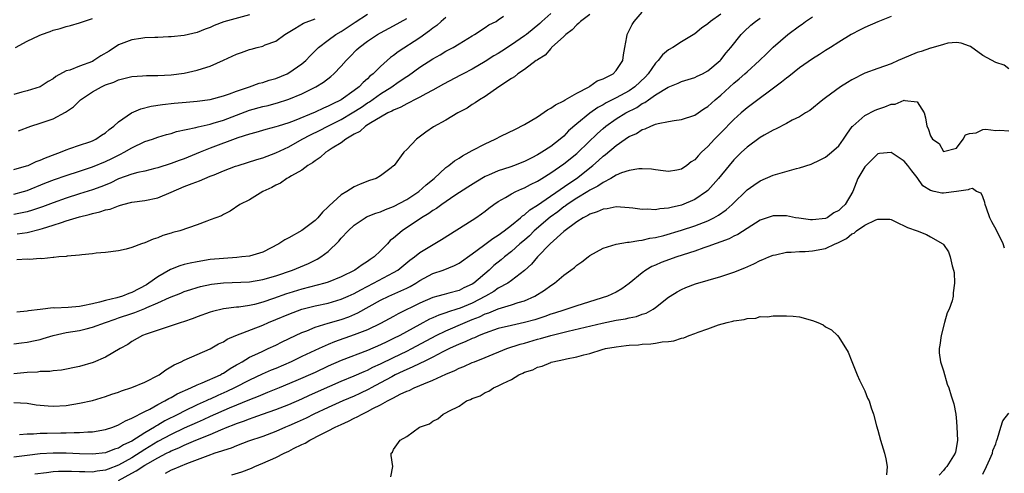
# Model space of a CAD drawing. Units: inches. Extents: x 2613000 to 2616000, y 1527000 to 1530000.
# Drawn here: x 2613732 to 2613882, y 1527162 to 1527231 of the extents above; entities that cross this region are included whole.
import ezdxf

# ---------------------------------------------------------------- set-up
doc = ezdxf.new("R2010")
doc.units = ezdxf.units.IN
doc.header["$MEASUREMENT"] = 0
doc.layers.add('LD26131527_2ft', color=9, linetype='Continuous')

msp = doc.modelspace()

# ---------------------------------------------------------------- linework, layer by layer
at = {"layer": 'LD26131527_2ft'}
for points, elevation in [([(2613731, 1527181.73), (2613732.14, 1527181.86), (2613733, 1527181.97), (2613734.25, 1527182.25), (2613735, 1527182.4), (2613735.48, 1527182.52), (2613737, 1527183), (2613739, 1527183.44), (2613741, 1527183.77), (2613742.03, 1527184.03), (2613743, 1527184.25), (2613745, 1527185), (2613746.48, 1527185.52), (2613747, 1527185.68), (2613749, 1527186.38), (2613749.47, 1527186.53), (2613751, 1527187.15), (2613751.29, 1527187.29), (2613753, 1527187.98), (2613754.79, 1527188.79), (2613756.51, 1527189.49), (2613757, 1527189.7), (2613758.02, 1527190.02), (2613759, 1527190.35), (2613759.5, 1527190.5), (2613761.17, 1527190.83), (2613763, 1527191.05), (2613767, 1527191.22), (2613769, 1527191.55), (2613771, 1527192.14), (2613773.54, 1527193), (2613775.99, 1527194.01), (2613777.34, 1527194.66), (2613777.91, 1527195), (2613779, 1527195.84), (2613780.61, 1527197.39), (2613781, 1527197.86), (2613782.05, 1527199), (2613783, 1527199.87), (2613784.67, 1527201), (2613784.88, 1527201.12), (2613786.31, 1527201.69), (2613787, 1527201.9), (2613787.76, 1527202.24), (2613789, 1527202.7), (2613791, 1527203.79), (2613792.88, 1527205), (2613793.99, 1527206.01), (2613795.19, 1527207), (2613797, 1527208.67), (2613797.45, 1527209), (2613798.3, 1527209.7), (2613799, 1527210.12), (2613799.53, 1527210.47), (2613800.53, 1527211), (2613801, 1527211.27), (2613803, 1527212.31), (2613804.5, 1527213), (2613805.51, 1527213.51), (2613807.52, 1527214.48), (2613809, 1527215.25), (2613811, 1527216.43), (2613812.53, 1527217.47), (2613813, 1527217.72), (2613813.73, 1527218.27), (2613815, 1527218.88), (2613815.07, 1527218.93), (2613815.21, 1527219), (2613817, 1527220.04), (2613818.87, 1527221), (2613818.94, 1527221.06), (2613819, 1527221.08), (2613820.08, 1527221.92), (2613821, 1527222.24), (2613822.52, 1527223), (2613823, 1527223.49), (2613824.03, 1527225), (2613824.1, 1527225.9), (2613824.35, 1527227), (2613824.65, 1527228.65), (2613824.7, 1527229), (2613824.81, 1527229.19), (2613825.47, 1527230.53), (2613825.77, 1527231), (2613827, 1527232.39)], 7614), ([(2613731, 1527208.35), (2613732.91, 1527208.91), (2613733.16, 1527209), (2613734.42, 1527209.58), (2613735, 1527209.79), (2613735.83, 1527210.17), (2613737.28, 1527210.72), (2613738.12, 1527211), (2613739, 1527211.38), (2613739.55, 1527211.55), (2613741, 1527212.08), (2613742.6, 1527212.6), (2613743, 1527212.75), (2613743.53, 1527213), (2613744.4, 1527213.6), (2613745, 1527213.97), (2613745.54, 1527214.46), (2613746.27, 1527215), (2613747, 1527215.66), (2613748.97, 1527217.03), (2613750.38, 1527217.62), (2613751.98, 1527218.02), (2613753.7, 1527218.3), (2613755.49, 1527218.51), (2613757.33, 1527218.67), (2613759, 1527218.79), (2613761, 1527219.05), (2613763, 1527219.63), (2613763.95, 1527219.95), (2613765, 1527220.36), (2613766.98, 1527221), (2613768.46, 1527221.54), (2613769, 1527221.65), (2613770, 1527222), (2613771, 1527222.27), (2613772.74, 1527223), (2613773, 1527223.13), (2613775, 1527224.52), (2613775.57, 1527225), (2613776.25, 1527225.75), (2613777.51, 1527227), (2613779, 1527228.14), (2613780.18, 1527229), (2613781, 1527229.46), (2613783.14, 1527230.86), (2613785, 1527232.12)], 7626), ([(2613839, 1527232.1), (2613837.4, 1527231), (2613837, 1527230.62), (2613836.04, 1527229.96), (2613835, 1527229.09), (2613833, 1527227.86), (2613831.65, 1527227), (2613831, 1527226.64), (2613830.1, 1527225.9), (2613829.4, 1527225), (2613829, 1527224.61), (2613827.91, 1527223), (2613827.47, 1527222.53), (2613825.88, 1527221), (2613825, 1527220.4), (2613823, 1527219.32), (2613821.46, 1527218.54), (2613821, 1527218.26), (2613820.18, 1527217.82), (2613819, 1527216.95), (2613817, 1527215.32), (2613815.74, 1527214.26), (2613815, 1527213.48), (2613814.44, 1527213), (2613813, 1527211.89), (2613811.67, 1527211), (2613811.25, 1527210.75), (2613811, 1527210.59), (2613810.14, 1527210.14), (2613809, 1527209.58), (2613808.57, 1527209.43), (2613807.48, 1527209), (2613806.74, 1527208.74), (2613805, 1527208.18), (2613803.48, 1527207.48), (2613803, 1527207.28), (2613801.56, 1527206.44), (2613800.33, 1527205.67), (2613798.38, 1527204.38), (2613796.37, 1527203), (2613795.58, 1527202.42), (2613795, 1527202.1), (2613794.36, 1527201.64), (2613793.26, 1527201), (2613790.32, 1527199), (2613789, 1527197.86), (2613788.5, 1527197.5), (2613788.05, 1527197), (2613787, 1527195.92), (2613786.03, 1527195), (2613785.4, 1527194.6), (2613785, 1527194.3), (2613784.18, 1527193.82), (2613783.07, 1527193), (2613781, 1527191.98), (2613779, 1527191.17), (2613778.49, 1527191), (2613777.32, 1527190.68), (2613775, 1527190.1), (2613773, 1527189.48), (2613772.63, 1527189.37), (2613770.63, 1527188.63), (2613769, 1527188.08), (2613767.75, 1527187.75), (2613767, 1527187.59), (2613765.35, 1527187.35), (2613765, 1527187.33), (2613763, 1527187.09), (2613761.32, 1527186.68), (2613761, 1527186.58), (2613759, 1527185.84), (2613758.39, 1527185.61), (2613756.9, 1527185.1), (2613756.54, 1527185), (2613755, 1527184.46), (2613751.22, 1527183.22), (2613750.64, 1527183), (2613749, 1527182.06), (2613748.38, 1527181.62), (2613747.21, 1527181), (2613745, 1527179.69), (2613743.13, 1527178.87), (2613741, 1527178.25), (2613738.28, 1527177.72), (2613737, 1527177.61), (2613736.48, 1527177.52), (2613735, 1527177.48), (2613734.58, 1527177.42), (2613733, 1527177.34), (2613731, 1527177.16)], 7612), ([(2613767, 1527231.99), (2613763.08, 1527230.92), (2613761.61, 1527230.39), (2613761, 1527230.07), (2613760.21, 1527229.79), (2613759, 1527229.3), (2613757, 1527228.84), (2613755, 1527228.62), (2613754.62, 1527228.62), (2613753, 1527228.54), (2613752.54, 1527228.54), (2613751, 1527228.46), (2613750.38, 1527228.38), (2613749, 1527228.17), (2613747, 1527227.4), (2613745.54, 1527226.46), (2613744.28, 1527225.72), (2613743.23, 1527225), (2613743, 1527224.88), (2613741, 1527224.14), (2613739.56, 1527223.56), (2613739, 1527223.43), (2613737.4, 1527222.6), (2613737, 1527222.24), (2613736.21, 1527221.79), (2613735, 1527221.01), (2613733, 1527220.41), (2613732.19, 1527220.19), (2613731, 1527219.8)], 7630), ([(2613865, 1527231.76), (2613863, 1527230.94), (2613861, 1527230.08), (2613860.28, 1527229.72), (2613858.92, 1527229), (2613857, 1527227.8), (2613855.75, 1527227), (2613855, 1527226.55), (2613854.06, 1527225.94), (2613853, 1527225.3), (2613851, 1527223.88), (2613849.4, 1527222.6), (2613849, 1527222.31), (2613848.28, 1527221.72), (2613843, 1527217.79), (2613842.09, 1527217), (2613841, 1527216.01), (2613839, 1527213.96), (2613838.03, 1527213), (2613837, 1527211.87), (2613836.06, 1527211), (2613835.53, 1527210.47), (2613835, 1527209.85), (2613834.47, 1527209.53), (2613833.8, 1527209), (2613833, 1527208.44), (2613832.28, 1527208.28), (2613831, 1527208.04), (2613830.16, 1527208.16), (2613829, 1527208.29), (2613828.41, 1527208.41), (2613827, 1527208.47), (2613826.47, 1527208.47), (2613825, 1527208.2), (2613823.84, 1527207.84), (2613823, 1527207.48), (2613822.2, 1527207), (2613821, 1527206.4), (2613820.19, 1527205.81), (2613819, 1527205.21), (2613818.69, 1527205), (2613817, 1527203.97), (2613815.51, 1527203), (2613815.23, 1527202.77), (2613815, 1527202.64), (2613814.08, 1527201.92), (2613812.92, 1527201.08), (2613810.49, 1527199), (2613809.75, 1527198.25), (2613809, 1527197.58), (2613808.31, 1527197), (2613807, 1527195.83), (2613805.94, 1527195), (2613805.43, 1527194.56), (2613804.32, 1527193.68), (2613803.6, 1527193), (2613801.27, 1527191), (2613801, 1527190.82), (2613799.73, 1527190.27), (2613799, 1527189.9), (2613797.46, 1527189.46), (2613796.72, 1527189.28), (2613795.77, 1527189), (2613795, 1527188.8), (2613793, 1527187.95), (2613789.69, 1527186.31), (2613789, 1527185.91), (2613787, 1527184.83), (2613785, 1527183.87), (2613783, 1527183.09), (2613779.97, 1527182.03), (2613779, 1527181.61), (2613778.56, 1527181.44), (2613777.65, 1527181), (2613775, 1527179.78), (2613773.35, 1527179), (2613771, 1527177.97), (2613770.31, 1527177.69), (2613768.92, 1527177.08), (2613767, 1527176.19), (2613764.71, 1527175), (2613763.55, 1527174.45), (2613762.16, 1527173.84), (2613761, 1527173.29), (2613760.79, 1527173.21), (2613760.37, 1527173), (2613759, 1527172.39), (2613757, 1527171.45), (2613756.15, 1527171), (2613754.03, 1527169.97), (2613753, 1527169.32), (2613752.78, 1527169.22), (2613752.49, 1527169), (2613751, 1527168.13), (2613749, 1527166.87), (2613747.72, 1527166.28), (2613747, 1527165.81), (2613746.37, 1527165.63), (2613745, 1527165.06), (2613743, 1527164.85), (2613741, 1527164.91), (2613739, 1527165.02), (2613737, 1527165.04), (2613735, 1527164.91), (2613733, 1527164.67), (2613731, 1527164.39)], 7606), ([(2613797, 1527231.57), (2613796.29, 1527231), (2613795.62, 1527230.38), (2613795, 1527229.95), (2613794.47, 1527229.53), (2613793, 1527228.5), (2613789.68, 1527226.32), (2613789, 1527225.79), (2613788.53, 1527225.47), (2613787, 1527224.12), (2613785.89, 1527223), (2613785.39, 1527222.61), (2613785, 1527222.23), (2613784.33, 1527221.67), (2613783.72, 1527221), (2613783, 1527220.45), (2613781, 1527219), (2613779.63, 1527218.37), (2613779, 1527218.02), (2613778.27, 1527217.73), (2613777, 1527217.12), (2613773.82, 1527215.82), (2613773, 1527215.52), (2613771.35, 1527215), (2613771, 1527214.88), (2613769.5, 1527214.5), (2613767.97, 1527214.03), (2613767, 1527213.78), (2613765.2, 1527213.2), (2613761, 1527211.6), (2613759.45, 1527211), (2613757, 1527210.02), (2613756.24, 1527209.76), (2613755, 1527209.29), (2613753, 1527208.64), (2613752.53, 1527208.53), (2613751, 1527208.13), (2613749.92, 1527207.92), (2613749, 1527207.65), (2613747, 1527206.93), (2613745.7, 1527206.3), (2613744.28, 1527205.72), (2613743, 1527205.27), (2613741, 1527204.65), (2613739, 1527204.01), (2613737, 1527203.29), (2613735.34, 1527202.66), (2613733.86, 1527202.14), (2613733, 1527201.9), (2613732.28, 1527201.72), (2613731, 1527201.49)], 7622), ([(2613731, 1527172.77), (2613733, 1527172.65), (2613734.42, 1527172.42), (2613736.23, 1527172.23), (2613737, 1527172.19), (2613739, 1527172.32), (2613741, 1527172.64), (2613743, 1527173.08), (2613745, 1527173.68), (2613745.96, 1527174.04), (2613747, 1527174.35), (2613747.45, 1527174.55), (2613749, 1527175.05), (2613751, 1527175.88), (2613753.18, 1527177), (2613754.23, 1527177.77), (2613755.49, 1527178.51), (2613756.54, 1527179), (2613757, 1527179.24), (2613759, 1527180.09), (2613761, 1527180.98), (2613762.27, 1527181.73), (2613763, 1527182.05), (2613763.57, 1527182.43), (2613764.89, 1527183), (2613769, 1527184.6), (2613769.91, 1527185), (2613771, 1527185.43), (2613773, 1527186.26), (2613774.99, 1527187), (2613777, 1527187.52), (2613779, 1527187.95), (2613781, 1527188.53), (2613782.08, 1527189), (2613783, 1527189.43), (2613784, 1527190), (2613785.93, 1527191), (2613788.22, 1527192.22), (2613789, 1527192.61), (2613789.65, 1527193), (2613791.49, 1527194.51), (2613792.18, 1527195), (2613793, 1527195.66), (2613796.32, 1527197.68), (2613801, 1527200.62), (2613801.58, 1527201), (2613802.42, 1527201.58), (2613803, 1527202), (2613803.55, 1527202.45), (2613804.3, 1527203), (2613805, 1527203.48), (2613806.09, 1527204.09), (2613807, 1527204.65), (2613807.7, 1527205), (2613808.6, 1527205.4), (2613809, 1527205.54), (2613809.94, 1527206.06), (2613811, 1527206.58), (2613811.25, 1527206.75), (2613811.67, 1527207), (2613813, 1527207.84), (2613815, 1527209.21), (2613817, 1527210.82), (2613817.2, 1527211), (2613820.13, 1527213.87), (2613821, 1527214.65), (2613821.42, 1527215), (2613823, 1527216.09), (2613824.49, 1527217), (2613826.14, 1527217.86), (2613827, 1527218.44), (2613827.39, 1527218.61), (2613827.92, 1527219), (2613829, 1527219.75), (2613830.94, 1527220.94), (2613832.45, 1527221.55), (2613833, 1527221.82), (2613835, 1527222.44), (2613835.37, 1527222.63), (2613836.17, 1527223), (2613837, 1527223.43), (2613838.9, 1527225), (2613839, 1527225.11), (2613839.83, 1527226.17), (2613840.54, 1527227), (2613842.09, 1527229), (2613842.54, 1527229.46), (2613843.57, 1527230.43), (2613844.27, 1527231), (2613845, 1527231.47)], 7610), ([(2613731, 1527204.59), (2613732.44, 1527205), (2613733, 1527205.18), (2613735.74, 1527206.26), (2613737.18, 1527206.82), (2613739, 1527207.45), (2613741, 1527208.09), (2613743, 1527208.75), (2613745, 1527209.58), (2613745.96, 1527210.04), (2613747, 1527210.58), (2613747.29, 1527210.71), (2613747.85, 1527211), (2613749, 1527211.69), (2613751, 1527212.62), (2613752.17, 1527213), (2613753, 1527213.29), (2613754.3, 1527213.7), (2613755, 1527213.87), (2613755.85, 1527214.15), (2613758.77, 1527214.77), (2613759.12, 1527214.88), (2613761, 1527215.31), (2613761.43, 1527215.43), (2613763, 1527215.91), (2613767, 1527217.41), (2613769, 1527217.99), (2613769.83, 1527218.17), (2613771.4, 1527218.6), (2613772.68, 1527219), (2613773, 1527219.11), (2613775, 1527219.95), (2613777.14, 1527221), (2613778.29, 1527221.71), (2613779.41, 1527222.59), (2613779.88, 1527223), (2613781, 1527224.17), (2613781.73, 1527225), (2613782.37, 1527225.63), (2613783.35, 1527226.65), (2613783.72, 1527227), (2613785, 1527227.95), (2613786.56, 1527229), (2613787, 1527229.25), (2613789, 1527230.31), (2613791, 1527231.43)], 7624), ([(2613731.22, 1527227), (2613733, 1527227.98), (2613734.86, 1527228.86), (2613735.2, 1527229), (2613736.54, 1527229.46), (2613737, 1527229.64), (2613738.08, 1527229.92), (2613739, 1527230.24), (2613739.64, 1527230.36), (2613741, 1527230.78), (2613743, 1527231.45)], 7632), ([(2613819, 1527232.04), (2613817.56, 1527231), (2613817.3, 1527230.7), (2613817, 1527230.48), (2613816.29, 1527229.71), (2613815.3, 1527229), (2613815, 1527228.7), (2613813.14, 1527227), (2613813.08, 1527226.92), (2613813, 1527226.86), (2613812.17, 1527225.83), (2613811, 1527225.14), (2613810.93, 1527225.07), (2613810.79, 1527225), (2613809, 1527223.64), (2613807.98, 1527223), (2613807.46, 1527222.54), (2613807, 1527222.29), (2613805.08, 1527221), (2613803, 1527219.51), (2613802.13, 1527219), (2613801.46, 1527218.54), (2613801, 1527218.29), (2613800.26, 1527217.74), (2613798.82, 1527217), (2613797, 1527215.92), (2613795.12, 1527214.88), (2613793.93, 1527214.07), (2613792.48, 1527213), (2613791, 1527211.42), (2613790.59, 1527211), (2613789.09, 1527209), (2613789, 1527208.91), (2613788.61, 1527208.61), (2613787, 1527207.39), (2613786.35, 1527207), (2613785.33, 1527206.67), (2613783.88, 1527206.12), (2613783, 1527205.74), (2613781.86, 1527205), (2613781, 1527204.5), (2613779.17, 1527202.83), (2613779, 1527202.64), (2613778.14, 1527201.86), (2613777.43, 1527201), (2613777, 1527200.58), (2613775, 1527199.03), (2613773, 1527197.94), (2613772.38, 1527197.62), (2613771.48, 1527197), (2613769, 1527195.73), (2613767, 1527195.14), (2613765.83, 1527195), (2613765.07, 1527194.93), (2613763, 1527194.79), (2613761, 1527194.59), (2613759, 1527194.28), (2613757.94, 1527194.06), (2613757, 1527193.83), (2613756.35, 1527193.65), (2613754.93, 1527193.07), (2613753, 1527191.99), (2613751.62, 1527191), (2613751.24, 1527190.76), (2613749, 1527189.58), (2613748.56, 1527189.44), (2613747.57, 1527189), (2613746.74, 1527188.74), (2613745, 1527188.33), (2613744.07, 1527188.07), (2613743, 1527187.86), (2613741.52, 1527187.52), (2613741, 1527187.44), (2613739.28, 1527187.28), (2613737.2, 1527187.2), (2613737, 1527187.21), (2613735.01, 1527186.99), (2613733.23, 1527186.77), (2613733, 1527186.71), (2613731.42, 1527186.58)], 7616), ([(2613813, 1527232.2), (2613811.67, 1527231), (2613811.33, 1527230.67), (2613809.3, 1527229), (2613809, 1527228.77), (2613807, 1527227.39), (2613805.56, 1527226.44), (2613805, 1527226.11), (2613804.29, 1527225.71), (2613803, 1527224.87), (2613801, 1527223.7), (2613799.65, 1527223), (2613799.24, 1527222.76), (2613796.6, 1527221.4), (2613795, 1527220.5), (2613793.94, 1527219.94), (2613793, 1527219.41), (2613792.19, 1527219), (2613791.42, 1527218.58), (2613791, 1527218.41), (2613790.1, 1527217.9), (2613789, 1527217.45), (2613788.73, 1527217.27), (2613788.13, 1527217), (2613787, 1527216.34), (2613785.5, 1527215.5), (2613784.71, 1527215), (2613783.82, 1527214.18), (2613783, 1527213.77), (2613781.71, 1527213), (2613781, 1527212.46), (2613779.61, 1527211.61), (2613779, 1527211.2), (2613778.66, 1527211), (2613777.8, 1527210.2), (2613777, 1527209.71), (2613776.61, 1527209.39), (2613775.91, 1527209), (2613775, 1527208.28), (2613773.39, 1527207.39), (2613773, 1527207.14), (2613772.7, 1527207), (2613771.72, 1527206.28), (2613771, 1527205.96), (2613770.41, 1527205.59), (2613769.01, 1527205), (2613767, 1527203.75), (2613765.53, 1527203), (2613764.02, 1527201.98), (2613763, 1527201.51), (2613762.69, 1527201.31), (2613761, 1527200.65), (2613760.45, 1527200.45), (2613759, 1527199.9), (2613756.32, 1527199), (2613755.27, 1527198.73), (2613755, 1527198.63), (2613753.74, 1527198.26), (2613753, 1527197.94), (2613752.28, 1527197.72), (2613751, 1527197.15), (2613750.49, 1527197), (2613749, 1527196.44), (2613748.17, 1527196.17), (2613747, 1527195.93), (2613745, 1527195.68), (2613743.58, 1527195.58), (2613743, 1527195.49), (2613741.35, 1527195.35), (2613741, 1527195.28), (2613739.12, 1527195.12), (2613739, 1527195.09), (2613737.88, 1527195), (2613737.09, 1527194.91), (2613737, 1527194.91), (2613735.28, 1527194.72), (2613735, 1527194.75), (2613733.37, 1527194.63), (2613733, 1527194.66), (2613731.43, 1527194.57)], 7618), ([(2613731.49, 1527198.51), (2613733, 1527198.73), (2613735, 1527199.23), (2613735.35, 1527199.35), (2613737, 1527199.84), (2613738.29, 1527200.29), (2613739, 1527200.5), (2613741, 1527201.14), (2613742.5, 1527201.5), (2613743, 1527201.66), (2613744.11, 1527201.89), (2613745, 1527202.18), (2613745.68, 1527202.32), (2613747, 1527202.82), (2613747.15, 1527202.85), (2613747.63, 1527203), (2613749, 1527203.36), (2613751, 1527203.65), (2613753, 1527204.06), (2613755, 1527204.88), (2613757, 1527205.76), (2613758.25, 1527206.25), (2613759.36, 1527206.64), (2613760.17, 1527207), (2613761, 1527207.33), (2613761.57, 1527207.57), (2613763, 1527208.15), (2613764.87, 1527208.87), (2613765.24, 1527209), (2613768.09, 1527209.91), (2613769, 1527210.15), (2613771, 1527210.89), (2613773, 1527211.85), (2613775.04, 1527213), (2613776.32, 1527213.68), (2613777.67, 1527214.33), (2613778.98, 1527215), (2613781, 1527216), (2613782.67, 1527217), (2613784.1, 1527217.9), (2613785, 1527218.53), (2613785.3, 1527218.7), (2613787, 1527219.92), (2613788.72, 1527221), (2613789.7, 1527221.7), (2613791, 1527222.58), (2613791.26, 1527222.74), (2613793, 1527223.99), (2613795, 1527225.27), (2613796.13, 1527225.87), (2613797, 1527226.43), (2613798.08, 1527227), (2613799, 1527227.58), (2613801, 1527228.79), (2613801.38, 1527229), (2613803, 1527230.05), (2613803.55, 1527230.45), (2613804.66, 1527231), (2613805, 1527231.22), (2613805.81, 1527231.81)], 7620), ([(2613731.71, 1527214.29), (2613733.58, 1527215), (2613735, 1527215.42), (2613737, 1527216.13), (2613738.89, 1527217.11), (2613740.08, 1527217.92), (2613741, 1527218.85), (2613741.19, 1527219), (2613743, 1527220.24), (2613744.36, 1527221), (2613744.81, 1527221.18), (2613745, 1527221.29), (2613746.27, 1527221.73), (2613747, 1527222.08), (2613749, 1527222.56), (2613750.66, 1527222.66), (2613751.27, 1527222.73), (2613753, 1527222.74), (2613755, 1527222.84), (2613757, 1527223.1), (2613759, 1527223.54), (2613759.82, 1527223.82), (2613761, 1527224.18), (2613763, 1527225.09), (2613764.34, 1527225.66), (2613765, 1527225.99), (2613765.77, 1527226.23), (2613767, 1527226.7), (2613767.25, 1527226.75), (2613768.16, 1527227), (2613769, 1527227.2), (2613769.39, 1527227.39), (2613771, 1527228), (2613772.38, 1527229), (2613773.9, 1527229.9), (2613775.25, 1527230.75), (2613777, 1527231.38)], 7628), ([(2613731.87, 1527167.87), (2613733, 1527167.98), (2613733.99, 1527167.99), (2613735, 1527168.07), (2613736.08, 1527168.08), (2613738.15, 1527168.15), (2613739, 1527168.14), (2613740.19, 1527168.19), (2613741, 1527168.17), (2613742.28, 1527168.28), (2613743, 1527168.29), (2613745, 1527168.64), (2613746.09, 1527169), (2613747, 1527169.35), (2613748.03, 1527169.97), (2613749, 1527170.35), (2613751, 1527171.38), (2613751.74, 1527171.74), (2613753, 1527172.46), (2613754.07, 1527173), (2613754.65, 1527173.35), (2613755, 1527173.52), (2613755.92, 1527174.08), (2613758.01, 1527175), (2613759, 1527175.47), (2613759.75, 1527175.75), (2613762.54, 1527177), (2613762.83, 1527177.17), (2613763, 1527177.25), (2613764.04, 1527177.96), (2613765, 1527178.5), (2613765.31, 1527178.69), (2613765.88, 1527179), (2613767, 1527179.7), (2613768.27, 1527180.27), (2613769, 1527180.63), (2613769.86, 1527181), (2613771, 1527181.53), (2613771.96, 1527182.04), (2613773.99, 1527183), (2613775, 1527183.46), (2613775.73, 1527183.73), (2613777, 1527184.25), (2613779, 1527184.88), (2613781, 1527185.45), (2613782.15, 1527185.85), (2613783.56, 1527186.44), (2613787, 1527188.38), (2613788.28, 1527189), (2613791, 1527190.24), (2613791.51, 1527190.49), (2613792.39, 1527191), (2613793, 1527191.39), (2613795, 1527192.45), (2613796.56, 1527193), (2613798.32, 1527193.68), (2613799, 1527194.05), (2613801, 1527195.46), (2613802.76, 1527196.76), (2613804.17, 1527197.83), (2613805, 1527198.35), (2613805.89, 1527199), (2613807, 1527199.87), (2613808.4, 1527201), (2613808.71, 1527201.29), (2613809, 1527201.45), (2613809.82, 1527202.18), (2613811, 1527202.9), (2613815.76, 1527206.24), (2613816.92, 1527207), (2613819.46, 1527209), (2613820.28, 1527209.72), (2613821, 1527210.38), (2613821.36, 1527210.64), (2613823, 1527212.05), (2613824.37, 1527213), (2613824.76, 1527213.24), (2613825, 1527213.42), (2613826.11, 1527213.89), (2613827, 1527214.47), (2613827.43, 1527214.57), (2613828.31, 1527215), (2613829, 1527215.27), (2613829.4, 1527215.4), (2613831, 1527215.72), (2613831.87, 1527215.87), (2613833, 1527216.03), (2613835, 1527216.67), (2613836.39, 1527217.61), (2613837, 1527217.97), (2613838.11, 1527219), (2613839, 1527219.74), (2613841, 1527221.55), (2613841.8, 1527222.2), (2613842.68, 1527223), (2613843, 1527223.31), (2613844.89, 1527225), (2613845.95, 1527226.05), (2613847, 1527227.07), (2613849.21, 1527229), (2613851, 1527230.3), (2613851.42, 1527230.58), (2613851.93, 1527231), (2613853, 1527231.69)], 7608), ([(2613883, 1527223.75), (2613882.29, 1527224.29), (2613881, 1527224.69), (2613879, 1527225.81), (2613877.14, 1527227.14), (2613877, 1527227.21), (2613875.69, 1527227.69), (2613875, 1527227.75), (2613873.65, 1527227.65), (2613873, 1527227.48), (2613871.09, 1527226.91), (2613871, 1527226.91), (2613869.61, 1527226.39), (2613869, 1527226.26), (2613866.7, 1527225.3), (2613866.08, 1527225), (2613865, 1527224.52), (2613863, 1527223.78), (2613861, 1527223.07), (2613859, 1527222.07), (2613858.33, 1527221.67), (2613857.29, 1527221), (2613855, 1527219.31), (2613854.56, 1527219), (2613852.6, 1527217.4), (2613851.91, 1527217), (2613851, 1527216.43), (2613849.89, 1527215.89), (2613849, 1527215.39), (2613847.44, 1527214.56), (2613847, 1527214.39), (2613845.61, 1527213.61), (2613845, 1527213.24), (2613843, 1527211.78), (2613842.16, 1527211), (2613841, 1527209.86), (2613840.27, 1527209), (2613838.66, 1527207), (2613837, 1527205.16), (2613836.82, 1527205), (2613835, 1527203.78), (2613833, 1527202.93), (2613831.43, 1527202.57), (2613831, 1527202.45), (2613829.67, 1527202.33), (2613829, 1527202.2), (2613827.72, 1527202.28), (2613827, 1527202.24), (2613825.53, 1527202.47), (2613825, 1527202.52), (2613823, 1527202.65), (2613821.63, 1527202.37), (2613821, 1527202.32), (2613820.11, 1527201.89), (2613819, 1527201.56), (2613818.67, 1527201.33), (2613817.97, 1527201), (2613817, 1527200.38), (2613815, 1527198.87), (2613812.9, 1527197), (2613810.97, 1527195), (2613810.08, 1527193.92), (2613809, 1527192.95), (2613807, 1527191.39), (2613806.45, 1527191), (2613805, 1527190.21), (2613804.29, 1527189.71), (2613803.05, 1527189), (2613801, 1527187.94), (2613799.19, 1527187.19), (2613798.65, 1527187), (2613797.39, 1527186.61), (2613797, 1527186.45), (2613795.9, 1527186.1), (2613795, 1527185.69), (2613794.51, 1527185.49), (2613793, 1527184.69), (2613789.93, 1527183), (2613789, 1527182.53), (2613787.95, 1527182.05), (2613787, 1527181.57), (2613785, 1527180.71), (2613781, 1527179.19), (2613779, 1527178.29), (2613777, 1527177.36), (2613774.09, 1527176.09), (2613771.51, 1527175), (2613769.72, 1527174.28), (2613769, 1527174), (2613768.31, 1527173.69), (2613767, 1527173.19), (2613763.9, 1527171.9), (2613761, 1527170.61), (2613759.89, 1527170.11), (2613759, 1527169.73), (2613757, 1527168.84), (2613755, 1527167.89), (2613753, 1527166.78), (2613751, 1527165.57), (2613749, 1527164.31), (2613747, 1527163.19), (2613745.4, 1527162.6), (2613745, 1527162.44), (2613743.72, 1527162.28), (2613743, 1527162.13), (2613741.84, 1527162.16), (2613741, 1527162.15), (2613739.79, 1527162.21), (2613739, 1527162.22), (2613737.8, 1527162.2), (2613737, 1527162.15), (2613735.96, 1527162.04), (2613734.21, 1527161.79)], 7604), ([(2613747, 1527160.87), (2613749, 1527161.97), (2613749.67, 1527162.33), (2613751, 1527163.18), (2613751.44, 1527163.44), (2613753, 1527164.32), (2613754.3, 1527165), (2613754.77, 1527165.23), (2613755, 1527165.36), (2613756.18, 1527165.82), (2613757, 1527166.24), (2613758.79, 1527167), (2613761, 1527167.89), (2613762.59, 1527168.59), (2613763.6, 1527169), (2613764.62, 1527169.38), (2613765, 1527169.55), (2613766.09, 1527169.91), (2613767, 1527170.28), (2613767.55, 1527170.45), (2613768.99, 1527171), (2613771, 1527171.71), (2613773, 1527172.48), (2613775, 1527173.33), (2613776.14, 1527173.86), (2613779.26, 1527175.26), (2613781, 1527176.01), (2613783, 1527176.83), (2613784.5, 1527177.5), (2613785, 1527177.69), (2613785.85, 1527178.15), (2613787, 1527178.67), (2613789, 1527179.66), (2613791, 1527180.61), (2613791.79, 1527181), (2613795.51, 1527183), (2613797, 1527183.73), (2613799.93, 1527185), (2613801, 1527185.43), (2613802.14, 1527185.86), (2613803, 1527186.29), (2613803.54, 1527186.46), (2613805, 1527187.08), (2613807, 1527187.67), (2613808.03, 1527188.03), (2613809, 1527188.3), (2613810.57, 1527189), (2613812.07, 1527189.93), (2613813, 1527190.65), (2613813.57, 1527191), (2613815, 1527192.21), (2613816.1, 1527193), (2613816.62, 1527193.38), (2613817, 1527193.74), (2613817.74, 1527194.26), (2613818.71, 1527195), (2613819, 1527195.21), (2613821, 1527196.32), (2613823, 1527196.95), (2613824.75, 1527197.25), (2613825, 1527197.25), (2613826.47, 1527197.53), (2613827, 1527197.55), (2613828.15, 1527197.85), (2613829, 1527197.97), (2613830.29, 1527198.29), (2613833, 1527199.09), (2613835, 1527199.76), (2613837, 1527200.54), (2613837.94, 1527201), (2613838.63, 1527201.37), (2613839.8, 1527202.2), (2613840.7, 1527203), (2613843, 1527205.25), (2613844.01, 1527205.99), (2613845, 1527206.65), (2613847, 1527207.48), (2613847.7, 1527207.7), (2613850.53, 1527208.53), (2613851, 1527208.63), (2613852.8, 1527209.2), (2613854.18, 1527209.82), (2613855, 1527210.25), (2613855.92, 1527211), (2613857, 1527212), (2613857.73, 1527213), (2613858.23, 1527213.77), (2613859.08, 1527214.92), (2613859.15, 1527215), (2613861, 1527216.62), (2613862.57, 1527217.43), (2613863, 1527217.6), (2613864.05, 1527217.95), (2613865, 1527218.35), (2613865.64, 1527218.36), (2613867, 1527218.97), (2613867.08, 1527218.92), (2613869, 1527218.69), (2613870.05, 1527217), (2613870.28, 1527216.28), (2613870.44, 1527215), (2613870.65, 1527214.65), (2613871, 1527213.52), (2613871.34, 1527213), (2613872.33, 1527212.33), (2613873, 1527211.11), (2613875, 1527211.62), (2613875.99, 1527213), (2613876.35, 1527213.65), (2613877, 1527213.87), (2613877.98, 1527213.98), (2613879, 1527214.46), (2613879.46, 1527214.54), (2613881, 1527214.35), (2613881.63, 1527214.37), (2613883, 1527214.29)], 7602), ([(2613882.35, 1527196.35), (2613882.13, 1527197), (2613881.09, 1527199.09), (2613880.37, 1527200.37), (2613880.1, 1527201), (2613879.56, 1527202.44), (2613879.37, 1527203), (2613879.34, 1527203.34), (2613879, 1527204.2), (2613878.74, 1527204.74), (2613878.06, 1527205), (2613877.46, 1527205.46), (2613877, 1527205.35), (2613876.76, 1527205.24), (2613875, 1527205), (2613873, 1527204.75), (2613872.75, 1527204.76), (2613871.58, 1527205), (2613871, 1527205.14), (2613869.87, 1527205.87), (2613869, 1527207.12), (2613868.15, 1527208.15), (2613867.56, 1527209), (2613867, 1527209.62), (2613865, 1527210.95), (2613863.21, 1527210.79), (2613863, 1527210.76), (2613861.2, 1527209), (2613861, 1527208.75), (2613859.94, 1527207), (2613859.65, 1527206.35), (2613859.14, 1527205), (2613857.97, 1527203), (2613857.46, 1527202.54), (2613857, 1527202.1), (2613856.28, 1527201.72), (2613855.24, 1527201), (2613855, 1527200.88), (2613853, 1527200.65), (2613852.68, 1527200.68), (2613850.91, 1527200.91), (2613850.41, 1527201), (2613849, 1527201.3), (2613848.71, 1527201.29), (2613847, 1527201.31), (2613845, 1527200.63), (2613843, 1527199.37), (2613841.58, 1527198.42), (2613841, 1527198.16), (2613840.25, 1527197.75), (2613837, 1527196.58), (2613836.39, 1527196.39), (2613835, 1527195.89), (2613832.25, 1527195), (2613829.87, 1527194.13), (2613829, 1527193.73), (2613828.47, 1527193.53), (2613827.55, 1527193), (2613827, 1527192.59), (2613825, 1527190.96), (2613823.85, 1527190.15), (2613823, 1527189.64), (2613821.68, 1527189), (2613817, 1527187.53), (2613815.46, 1527187), (2613815, 1527186.87), (2613813.59, 1527186.41), (2613813, 1527186.24), (2613812.1, 1527185.9), (2613810.58, 1527185.42), (2613809, 1527184.97), (2613807, 1527184.53), (2613805, 1527184.05), (2613803, 1527183.37), (2613802.07, 1527183), (2613801.34, 1527182.66), (2613801, 1527182.54), (2613799.96, 1527182.04), (2613799, 1527181.68), (2613797.52, 1527181), (2613796.5, 1527180.5), (2613795, 1527179.7), (2613793.57, 1527179), (2613793.2, 1527178.8), (2613793, 1527178.72), (2613791.86, 1527178.14), (2613791, 1527177.81), (2613790.46, 1527177.54), (2613789.26, 1527177), (2613788.71, 1527176.71), (2613787, 1527175.75), (2613785.58, 1527175), (2613785.21, 1527174.79), (2613783.86, 1527174.14), (2613783, 1527173.74), (2613781.25, 1527173), (2613779, 1527172), (2613776.84, 1527171), (2613775.62, 1527170.38), (2613774.25, 1527169.75), (2613773, 1527169.2), (2613772.48, 1527169), (2613771, 1527168.35), (2613769, 1527167.58), (2613766.85, 1527166.85), (2613765, 1527166.16), (2613764.19, 1527165.81), (2613763, 1527165.45), (2613762.69, 1527165.31), (2613761.71, 1527165), (2613760.62, 1527164.62), (2613757.38, 1527163.38), (2613756.42, 1527163), (2613755.43, 1527162.57), (2613755, 1527162.42), (2613754.08, 1527161.92)], 7600), ([(2613764.29, 1527161.71), (2613765.83, 1527162.17), (2613767.28, 1527162.72), (2613767.82, 1527163), (2613769, 1527163.49), (2613771, 1527164.36), (2613772.28, 1527165), (2613773, 1527165.34), (2613773.71, 1527165.71), (2613775, 1527166.34), (2613775.47, 1527166.53), (2613776.19, 1527167), (2613777.87, 1527167.87), (2613779, 1527168.42), (2613780.09, 1527169), (2613781, 1527169.42), (2613782.11, 1527169.89), (2613783, 1527170.36), (2613783.45, 1527170.55), (2613784.2, 1527171), (2613785, 1527171.37), (2613785.83, 1527171.83), (2613787, 1527172.41), (2613788.06, 1527173), (2613788.7, 1527173.3), (2613789, 1527173.49), (2613790.02, 1527174.02), (2613791, 1527174.48), (2613791.39, 1527174.61), (2613792.15, 1527175), (2613793, 1527175.35), (2613793.63, 1527175.63), (2613795, 1527176.17), (2613797, 1527177.11), (2613798.34, 1527177.66), (2613799, 1527177.99), (2613799.73, 1527178.27), (2613801, 1527178.85), (2613801.37, 1527179), (2613803, 1527179.63), (2613806.31, 1527181), (2613808.33, 1527181.67), (2613809, 1527181.84), (2613811, 1527182.43), (2613811.46, 1527182.54), (2613813.01, 1527183.01), (2613815.66, 1527183.66), (2613820.87, 1527184.87), (2613823, 1527185.32), (2613824.44, 1527185.56), (2613825, 1527185.71), (2613826.09, 1527185.91), (2613827, 1527186.25), (2613827.59, 1527186.41), (2613828.65, 1527187), (2613829, 1527187.26), (2613831, 1527188.85), (2613831.23, 1527189), (2613832.32, 1527189.68), (2613833, 1527190.05), (2613833.66, 1527190.34), (2613835.11, 1527190.89), (2613839, 1527192.04), (2613841, 1527192.7), (2613842.65, 1527193.35), (2613844.04, 1527193.96), (2613845, 1527194.45), (2613845.4, 1527194.6), (2613846.32, 1527195), (2613847, 1527195.28), (2613847.35, 1527195.35), (2613849, 1527195.72), (2613849.73, 1527195.73), (2613851, 1527195.85), (2613851.86, 1527195.86), (2613853, 1527195.95), (2613855, 1527196.31), (2613856.48, 1527197), (2613856.86, 1527197.14), (2613858.2, 1527197.8), (2613859, 1527198.54), (2613859.34, 1527198.66), (2613859.7, 1527199), (2613861, 1527199.87), (2613862.69, 1527200.69), (2613863, 1527200.77), (2613864.79, 1527200.79), (2613865, 1527200.74), (2613866.15, 1527200.15), (2613867, 1527199.78), (2613867.5, 1527199.5), (2613868.97, 1527199), (2613870.41, 1527198.41), (2613871, 1527198.1), (2613872.93, 1527197), (2613873, 1527196.92), (2613873.77, 1527195.77), (2613874.05, 1527195), (2613874.33, 1527193.67), (2613874.55, 1527193), (2613874.62, 1527192.62), (2613874.71, 1527191), (2613874.48, 1527189.52), (2613874.48, 1527189), (2613874.32, 1527188.32), (2613873.86, 1527187), (2613873.56, 1527186.44), (2613873.15, 1527185), (2613872.63, 1527183), (2613872.47, 1527181.53), (2613872.35, 1527181), (2613872.33, 1527180.33), (2613872.54, 1527179), (2613873, 1527177.61), (2613873.57, 1527175.57), (2613873.8, 1527175), (2613874.2, 1527173.8), (2613874.45, 1527173), (2613874.57, 1527172.57), (2613874.88, 1527171), (2613875, 1527169.86), (2613875.07, 1527169), (2613875.14, 1527167), (2613875, 1527166.06), (2613874.83, 1527165.17), (2613874.78, 1527165), (2613873.5, 1527163), (2613873.25, 1527162.75), (2613873, 1527162.39), (2613872.34, 1527161.66)], 7598), ([(2613788.57, 1527161.43), (2613788.89, 1527163), (2613788.65, 1527164.65), (2613788.63, 1527165), (2613788.81, 1527165.19), (2613789, 1527165.6), (2613790.01, 1527167), (2613791, 1527167.55), (2613792.96, 1527169), (2613794.48, 1527169.52), (2613795, 1527169.93), (2613795.75, 1527170.25), (2613796.56, 1527171), (2613797, 1527171.18), (2613797.45, 1527171.45), (2613799, 1527172.2), (2613800.15, 1527173), (2613800.77, 1527173.23), (2613801, 1527173.37), (2613802.21, 1527173.79), (2613803, 1527174.28), (2613803.53, 1527174.47), (2613804.27, 1527175), (2613805, 1527175.29), (2613805.68, 1527175.68), (2613807, 1527176.3), (2613808.13, 1527177), (2613808.76, 1527177.24), (2613809, 1527177.38), (2613810.25, 1527177.75), (2613811, 1527178.15), (2613811.69, 1527178.31), (2613813, 1527178.89), (2613813.09, 1527178.91), (2613813.35, 1527179), (2613815, 1527179.32), (2613815.44, 1527179.44), (2613817, 1527179.74), (2613818.06, 1527180.06), (2613819, 1527180.26), (2613820.86, 1527180.86), (2613821.38, 1527181), (2613823, 1527181.29), (2613824.54, 1527181.46), (2613825, 1527181.54), (2613826.4, 1527181.6), (2613827, 1527181.67), (2613828.29, 1527181.71), (2613829, 1527181.81), (2613830.01, 1527182.01), (2613831, 1527182.1), (2613831.81, 1527182.19), (2613833, 1527182.61), (2613833.35, 1527182.65), (2613834.14, 1527183), (2613835, 1527183.29), (2613835.51, 1527183.51), (2613837, 1527184), (2613838.62, 1527184.62), (2613839.97, 1527185), (2613840.82, 1527185.18), (2613841, 1527185.25), (2613842.56, 1527185.44), (2613843, 1527185.6), (2613844.33, 1527185.67), (2613845, 1527185.88), (2613846.13, 1527185.87), (2613847, 1527186.02), (2613847.99, 1527186.01), (2613849, 1527186.02), (2613850.06, 1527185.94), (2613851, 1527185.83), (2613853, 1527185.31), (2613853.8, 1527185), (2613854.61, 1527184.61), (2613855, 1527184.35), (2613855.88, 1527183.88), (2613856.8, 1527183), (2613857, 1527182.75), (2613858.43, 1527180.43), (2613859.03, 1527179.03), (2613859.83, 1527177), (2613860.18, 1527176.18), (2613861, 1527174.56), (2613861.41, 1527173.41), (2613861.63, 1527173), (2613861.97, 1527171.97), (2613862.32, 1527171), (2613862.79, 1527169.21), (2613863, 1527168.55), (2613863.38, 1527167), (2613863.98, 1527165), (2613864.18, 1527164.18), (2613864.42, 1527163), (2613864.31, 1527161.69)], 7596), ([(2613879, 1527161.79), (2613879.59, 1527163), (2613880.09, 1527164.09), (2613880.48, 1527165), (2613880.57, 1527165.43), (2613881, 1527166.45), (2613881.13, 1527166.87), (2613881.28, 1527167.28), (2613881.77, 1527169), (2613882.06, 1527169.94), (2613883, 1527171.15)], 7600)]:
    msp.add_lwpolyline(points, dxfattribs=dict(at, elevation=elevation))

doc.saveas('drawing.dxf')
